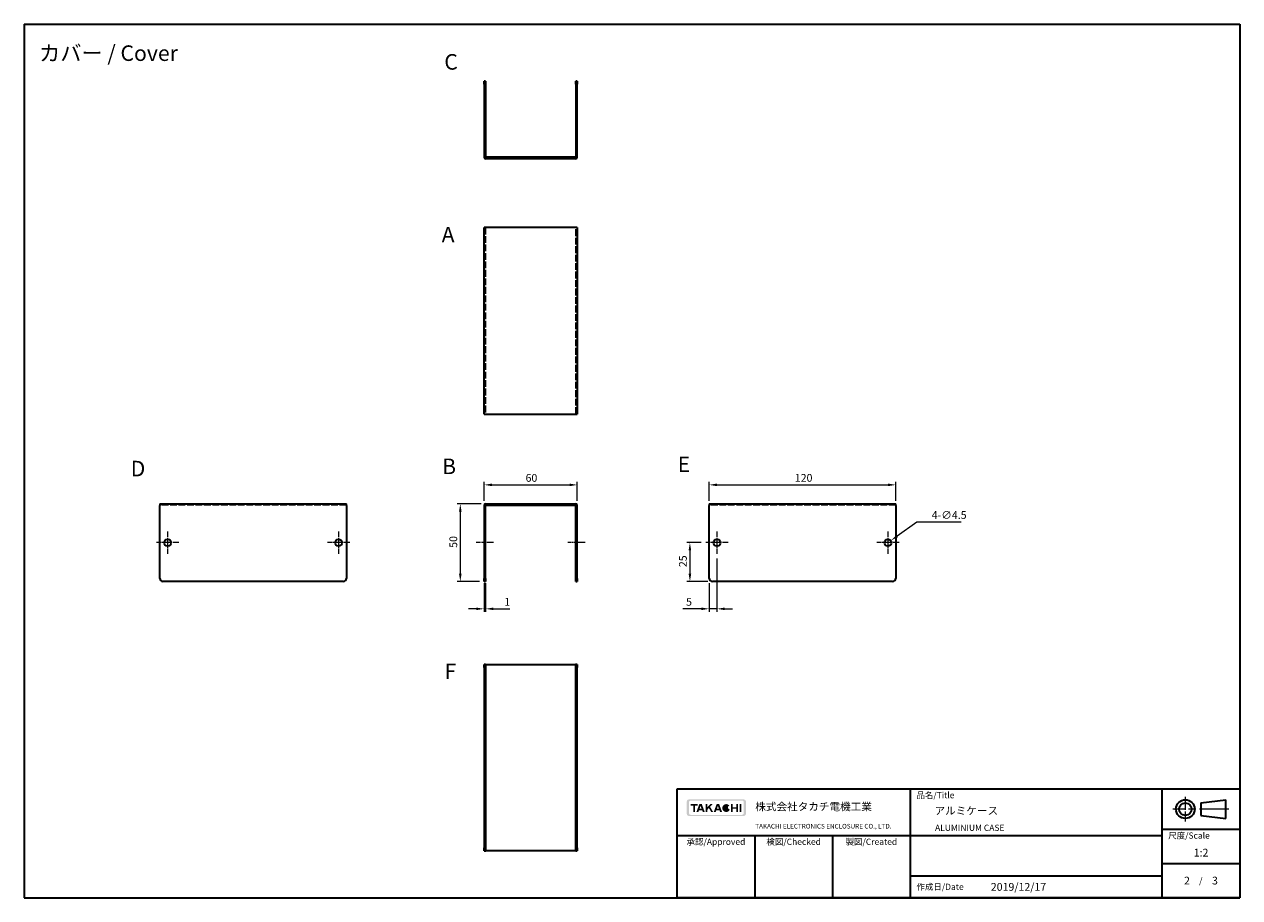
# Model space of a CAD drawing. Units: millimetres. Extents: x 29 to 2395, y 16 to 578.
# Drawn here: x 821 to 1603, y 16 to 578 of the extents above; entities that cross this region are included whole.
import ezdxf

# ---------------------------------------------------------------- set-up
doc = ezdxf.new("R2010")
doc.units = ezdxf.units.MM
doc.header["$LTSCALE"] = 2
doc.linetypes.add('CHAIN', pattern=[0.3543, 0.2362, -0.0295, 0.0591, -0.0295])
doc.linetypes.add('DASHED', pattern=[0.2067, 0.1654, -0.0413])
doc.layers.get('Defpoints').update_dxf_attribs({"lineweight": 25})
for name, color, linetype, lineweight in [('Border (ISO)', 7, 'Continuous', 35), ('Dimension (ISO)', 7, 'Continuous', 18), ('Dimension (ISO) @ 1', 7, 'Continuous', 18), ('Hidden (ISO)', 7, 'DASHED', 18), ('Symbol (ISO) @ 1', 7, 'Continuous', 18), ('Title (ISO)', 7, 'Continuous', 35), ('Visible (ISO)', 7, 'Continuous', 35)]:
    doc.layers.add(name, color=color, linetype=linetype, lineweight=lineweight)
for name, color, linetype, lineweight, true_color in [('Center Mark (ISO)', 7, 'Continuous', 18, 0x80ffff), ('Centerline (ISO)', 7, 'Continuous', 18, 0x80ffff), ('Hatch (ISO)', 1, 'Continuous', 18, 0xff0000)]:
    doc.layers.add(name, color=color, linetype=linetype, lineweight=lineweight, true_color=true_color)
doc.styles.add('Note Text (TK)', font='txt')
doc.styles.add('文字スタイル67', font='arial.ttf')
doc.dimstyles.new('Default - Method 1b (TK)', dxfattribs={"dimscale": 2, "dimtxt": 2.5, "dimasz": 2.5, "dimexe": 1, "dimexo": 1.5, "dimgap": 1, "dimtad": 1, "dimtoh": 1, "dimrnd": 1e-08, "dimdsep": 46, "dimtxsty": 'Note Text (TK)', "dimcen": 0.09, "dimdle": 5, "dimclrd": 100, "dimclre": 100, "dimclrt": 7, "dimadec": 1, "dimazin": 1, "dimtfac": 1, "dimtmove": 0, "dimatfit": 3, "dimfxl": 0, "dimtolj": 1, "dimlwd": -1, "dimlwe": -1, "dimarcsym": 0})

# ---------------------------------------------------------------- blocks, each defined once
blk = doc.blocks.new('図面枠 tk図枠')
at = {"layer": 'Border (ISO)'}
for p, q in [((14.5, 289), (405.5, 289)), ((14.5, 289), (14.5, 8)), ((405.5, 289), (405.5, 8)), ((14.5, 8), (405.5, 8))]:
    blk.add_line(p, q, dxfattribs=at)
blk = doc.blocks.new('表題欄 tk表題欄')
at = {"layer": 'Hatch (ISO)'}
h = blk.add_hatch(color=256, dxfattribs=at)
edge = h.paths.add_edge_path(flags=0)
edge.add_arc((95.58, 236.3), 0.596, 270, 360)
edge.add_line((96.17, 236.3), (96.17, 239.71))
edge.add_arc((95.58, 239.71), 0.596, 0, 90)
edge.add_line((95.58, 240.31), (79.14, 240.31))
edge.add_arc((79.14, 239.71), 0.596, 90, 180)
edge.add_line((78.54, 239.71), (78.54, 236.3))
edge.add_arc((79.14, 236.3), 0.596, 180, 270)
edge.add_line((79.14, 235.7), (95.58, 235.7))
edge = h.paths.add_edge_path()
edge.add_line((77.84, 239.96), (77.84, 236.05))
edge.add_arc((78.54, 236.05), 0.702, 180, 270)
edge.add_line((78.54, 235.35), (96.17, 235.35))
edge.add_arc((96.17, 236.05), 0.702, 270, 360)
edge.add_line((96.87, 236.05), (96.87, 239.96))
edge.add_arc((96.17, 239.96), 0.702, 0, 90)
edge.add_line((96.17, 240.66), (78.54, 240.66))
edge.add_arc((78.54, 239.96), 0.702, 90, 180)
for points in [[(79.07, 239.15), (79.07, 238.66), (79.92, 238.66), (79.92, 236.66), (80.51, 236.66), (80.51, 238.66), (81.36, 238.66), (81.36, 239.15)], [(85.68, 236.66), (84.94, 237.89), (84.42, 237.32), (84.42, 236.66), (83.9, 236.66), (83.9, 239.15), (84.42, 239.15), (84.42, 238.1), (85.39, 239.15), (86.11, 239.15), (85.32, 238.3), (86.3, 236.66)], [(92.09, 239.15), (92.09, 236.66), (92.61, 236.66), (92.61, 237.66), (93.77, 237.66), (93.77, 236.66), (94.29, 236.66), (94.29, 239.15), (93.77, 239.15), (93.77, 238.15), (92.61, 238.15), (92.61, 239.15)], [(94.84, 239.15), (94.84, 236.66), (95.36, 236.66), (95.36, 239.15)]]:
    blk.add_hatch(color=256, dxfattribs=at).paths.add_polyline_path(points)
h = blk.add_hatch(color=256, dxfattribs=at)
h.paths.add_polyline_path([(82.59, 237.71), (81.95, 237.71), (82.27, 238.58)], flags=0)
h.paths.add_polyline_path([(82.78, 237.2), (81.76, 237.2), (81.57, 236.66), (80.95, 236.66), (81.86, 239.15), (82.68, 239.15), (83.59, 236.66), (82.98, 236.66)])
h = blk.add_hatch(color=256, dxfattribs=at)
h.paths.add_polyline_path([(87.53, 237.71), (88.16, 237.71), (87.85, 238.58)], flags=0)
h.paths.add_polyline_path([(87.14, 236.66), (87.34, 237.2), (88.35, 237.2), (88.55, 236.66), (89.17, 236.66), (88.25, 239.15), (87.44, 239.15), (86.52, 236.66)])
h = blk.add_hatch(color=256, dxfattribs=at)
edge = h.paths.add_edge_path()
edge.add_arc((90.52, 237.9), 1.27, 38.5505, 336.582)
edge.add_line((91.69, 237.4), (91.17, 237.62))
edge.add_ellipse((90.52, 237.9), major_axis=(0, -0.8), ratio=0.867347, start_angle=124.651, end_angle=429.4109, ccw=False)
edge.add_line((91.09, 238.36), (91.52, 238.7))
at = {"layer": 'Title (ISO)'}
for p, q in [((74.71, 244.05), (255.71, 244.05)), ((74.71, 209.05), (74.71, 244.05)), ((149.71, 244.05), (149.71, 209.05)), ((230.71, 244.05), (230.71, 209.05)), ((255.71, 244.05), (255.71, 209.05)), ((243.21, 239.55), (251.21, 240.55)), ((243.21, 239.55), (243.21, 235.55)), ((251.21, 234.55), (251.21, 240.55)), ((243.21, 235.55), (251.21, 234.55)), ((230.71, 231.05), (255.71, 231.05)), ((74.71, 229.05), (230.71, 229.05)), ((99.71, 229.05), (99.71, 209.05)), ((124.71, 229.05), (124.71, 209.05)), ((230.71, 220.05), (255.71, 220.05)), ((149.71, 216.05), (230.71, 216.05)), ((255.71, 209.05), (74.71, 209.05))]:
    blk.add_line(p, q, dxfattribs=at)
at = {"layer": 'Title (ISO)', "color": 4, "linetype": 'CHAIN', "lineweight": 18, "ltscale": 8.88956, "true_color": 0x00ffff}
blk.add_line((238.21, 241.55), (238.21, 233.55), dxfattribs=at)
at = {"layer": 'Title (ISO)', "color": 4, "linetype": 'CHAIN', "lineweight": 18, "ltscale": 20.001633, "true_color": 0x00ffff}
blk.add_line((252.21, 237.55), (234.21, 237.55), dxfattribs=at)
at = {"layer": 'Title (ISO)'}
for radius in [3, 2]:
    blk.add_circle((238.21, 237.55), radius, dxfattribs=at)
at = {"layer": 'Title (ISO)', "color": 1, "true_color": 0xff0000, "char_height": 2, "line_spacing_factor": 1.5, "style": 'Note Text (TK)'}
for s, insert, attachment_point in [('\\fＭＳ Ｐゴシック|b0|i0;\\H2.0000;品名/Title', (151.71, 242.05), 4), ('\\fＭＳ Ｐゴシック|b0|i0;\\H2.0000;承認/Approved', (87.21, 227.05), 5), ('\\fＭＳ Ｐゴシック|b0|i0;\\H2.0000;検図/Checked', (112.21, 227.05), 5), ('\\fＭＳ Ｐゴシック|b0|i0;\\H2.0000;製図/Created', (137.21, 227.05), 5), ('\\fＭＳ Ｐゴシック|b0|i0;\\H2.0000;尺度/Scale', (232.71, 229.05), 4), ('\\fＭＳ Ｐゴシック|b0|i0;\\H2.0000;作成日/Date', (151.71, 212.55), 4)]:
    blk.add_mtext(s, dxfattribs=dict(at, insert=insert, attachment_point=attachment_point))
at = {"layer": 'Title (ISO)', "color": 7, "line_spacing_factor": 1.5, "style": 'Note Text (TK)'}
for s, insert, char_height, attachment_point in [('株式会社タカチ電機工業', (99.87, 238.05), 2.5, 4), ('\\fArial|b0|i0;\\H1.4986;TAKACHI ELECTRONICS ENCLOSURE CO., LTD.', (99.87, 232.05), 1.4986, 4), ('\\fＭＳ Ｐゴシック|b0|i0;\\H2.0000;/', (243.21, 214.55), 2, 5)]:
    blk.add_mtext(s, dxfattribs=dict(at, insert=insert, char_height=char_height, attachment_point=attachment_point))
at = {"layer": 'Title (ISO)', "color": 7}
for tag, p, height, style in [('<品名>_001', (157.54, 235.79), 2.5, 'Note Text (TK)'), ('<Title>_001', (157.71, 230.55), 2, '文字スタイル67'), ('<尺度>_001', (240.92, 222.3), 2.5, 'Note Text (TK)'), ('<ページ_No.>_001', (237.95, 213.3), 2.5, 'Note Text (TK)'), ('<総ページ数>_001', (246.8, 213.3), 2.5, 'Note Text (TK)'), ('作成日_001', (175.64, 211.28), 2.5, 'Note Text (TK)')]:
    blk.add_attdef(tag, p, '', height=height, dxfattribs=dict(at, style=style))
blk = doc.blocks.new('*D36')
at = {"layer": 'Defpoints', "color": 0, "transparency": 16777216}
for p in [(1176.82, 281.64), (1116.82, 268.37), (1176.82, 268.37)]:
    blk.add_point(p, dxfattribs=at)
at = {"layer": 'Dimension (ISO)', "color": 100, "transparency": 16777216}
for p, q in [((1116.82, 271.37), (1116.82, 283.64)), ((1121.82, 281.64), (1171.82, 281.64)), ((1176.82, 271.37), (1176.82, 283.64))]:
    blk.add_line(p, q, dxfattribs=at)
for points in [[(1121.82, 282.48), (1121.82, 280.81), (1116.82, 281.64)], [(1171.82, 282.48), (1171.82, 280.81), (1176.82, 281.64)]]:
    blk.add_solid(points, dxfattribs=at)
at = {"layer": 'Dimension (ISO)', "color": 7, "transparency": 16777216, "insert": (1143.51, 286.14), "char_height": 5, "attachment_point": 4, "style": 'Note Text (TK)'}
blk.add_mtext('\\A1;60', dxfattribs=at)
blk = doc.blocks.new('*D37')
at = {"layer": 'Defpoints', "color": 0, "transparency": 16777216}
for p in [(1117.92, 269.47), (1101.53, 219.47), (1116.82, 219.47)]:
    blk.add_point(p, dxfattribs=at)
at = {"layer": 'Dimension (ISO)', "color": 100, "transparency": 16777216}
for p, q in [((1114.92, 269.47), (1099.53, 269.47)), ((1101.53, 264.47), (1101.53, 224.47)), ((1113.82, 219.47), (1099.53, 219.47))]:
    blk.add_line(p, q, dxfattribs=at)
for points in [[(1100.69, 264.47), (1102.36, 264.47), (1101.53, 269.47)], [(1100.69, 224.47), (1102.36, 224.47), (1101.53, 219.47)]]:
    blk.add_solid(points, dxfattribs=at)
at = {"layer": 'Dimension (ISO)', "color": 7, "transparency": 16777216, "insert": (1097.03, 241.15), "char_height": 5, "attachment_point": 4, "rotation": 90, "style": 'Note Text (TK)'}
blk.add_mtext('\\A1;50', dxfattribs=at)
blk = doc.blocks.new('*D38')
at = {"layer": 'Defpoints', "color": 0, "transparency": 16777216}
for p in [(1259.44, 244.47), (1249.25, 219.47), (1263.69, 219.47)]:
    blk.add_point(p, dxfattribs=at)
at = {"layer": 'Dimension (ISO)', "color": 100, "transparency": 16777216}
for p, q in [((1256.44, 244.47), (1247.25, 244.47)), ((1249.25, 239.47), (1249.25, 224.47)), ((1260.69, 219.47), (1247.25, 219.47))]:
    blk.add_line(p, q, dxfattribs=at)
for points in [[(1248.42, 239.47), (1250.09, 239.47), (1249.25, 244.47)], [(1248.42, 224.47), (1250.09, 224.47), (1249.25, 219.47)]]:
    blk.add_solid(points, dxfattribs=at)
at = {"layer": 'Dimension (ISO)', "color": 7, "transparency": 16777216, "insert": (1244.75, 228.71), "char_height": 5, "attachment_point": 4, "rotation": 90, "style": 'Note Text (TK)'}
blk.add_mtext('\\A1;25', dxfattribs=at)
blk = doc.blocks.new('*D39')
at = {"layer": 'Defpoints', "color": 0, "transparency": 16777216}
for p in [(1266.69, 237.22), (1261.69, 221.47), (1261.69, 201.88)]:
    blk.add_point(p, dxfattribs=at)
at = {"layer": 'Dimension (ISO)', "color": 100, "transparency": 16777216}
for p, q in [((1266.69, 234.22), (1266.69, 199.88)), ((1261.69, 218.47), (1261.69, 199.88)), ((1256.69, 201.88), (1244.79, 201.88)), ((1266.69, 201.88), (1261.69, 201.88)), ((1271.69, 201.88), (1276.69, 201.88))]:
    blk.add_line(p, q, dxfattribs=at)
for points in [[(1256.69, 202.71), (1256.69, 201.05), (1261.69, 201.88)], [(1271.69, 202.71), (1271.69, 201.05), (1266.69, 201.88)]]:
    blk.add_solid(points, dxfattribs=at)
at = {"layer": 'Dimension (ISO)', "color": 7, "transparency": 16777216, "insert": (1246.79, 206.38), "char_height": 5, "attachment_point": 4, "style": 'Note Text (TK)'}
blk.add_mtext('\\A1;5', dxfattribs=at)
blk = doc.blocks.new('*D40')
at = {"layer": 'Defpoints', "color": 0, "transparency": 16777216}
for p in [(1116.82, 221.47), (1117.82, 221.47), (1117.82, 201.88)]:
    blk.add_point(p, dxfattribs=at)
at = {"layer": 'Dimension (ISO)', "color": 100, "transparency": 16777216}
for p, q in [((1116.82, 218.47), (1116.82, 199.88)), ((1117.82, 218.47), (1117.82, 199.88)), ((1111.82, 201.88), (1106.82, 201.88)), ((1116.82, 201.88), (1117.82, 201.88)), ((1122.82, 201.88), (1133.33, 201.88))]:
    blk.add_line(p, q, dxfattribs=at)
for points in [[(1111.82, 202.71), (1111.82, 201.05), (1116.82, 201.88)], [(1122.82, 202.71), (1122.82, 201.05), (1117.82, 201.88)]]:
    blk.add_solid(points, dxfattribs=at)
at = {"layer": 'Dimension (ISO)', "color": 7, "transparency": 16777216, "insert": (1129.82, 206.38), "char_height": 5, "attachment_point": 4, "style": 'Note Text (TK)'}
blk.add_mtext('\\A1;1', dxfattribs=at)
blk = doc.blocks.new('*D41')
at = {"layer": 'Defpoints', "color": 0, "transparency": 16777216}
for p in [(1381.69, 281.64), (1261.69, 268.37), (1381.69, 268.37)]:
    blk.add_point(p, dxfattribs=at)
at = {"layer": 'Dimension (ISO)', "color": 100, "transparency": 16777216}
for p, q in [((1261.69, 271.37), (1261.69, 283.64)), ((1266.69, 281.64), (1376.69, 281.64)), ((1381.69, 271.37), (1381.69, 283.64))]:
    blk.add_line(p, q, dxfattribs=at)
for points in [[(1266.69, 282.48), (1266.69, 280.81), (1261.69, 281.64)], [(1376.69, 282.48), (1376.69, 280.81), (1381.69, 281.64)]]:
    blk.add_solid(points, dxfattribs=at)
at = {"layer": 'Dimension (ISO)', "color": 7, "transparency": 16777216, "insert": (1316.75, 286.14), "char_height": 5, "attachment_point": 4, "style": 'Note Text (TK)'}
blk.add_mtext('\\A1;120', dxfattribs=at)
blk = doc.blocks.new('*D42')
at = {"layer": 'Defpoints', "color": 0, "transparency": 16777216}
for p in [(1374.86, 243.17), (1378.52, 245.78)]:
    blk.add_point(p, dxfattribs=at)
at = {"layer": 'Dimension (ISO)', "color": 100, "transparency": 16777216}
for p, q in [((1395.32, 257.74), (1382.6, 248.68)), ((1423.88, 257.74), (1395.32, 257.74)), ((1376.51, 244.47), (1376.87, 244.47)), ((1376.69, 244.29), (1376.69, 244.65))]:
    blk.add_line(p, q, dxfattribs=at)
blk.add_solid([(1382.11, 249.36), (1383.08, 248), (1378.52, 245.78)], dxfattribs=at)
at = {"layer": 'Dimension (ISO)', "color": 7, "transparency": 16777216, "insert": (1404.85, 262.24), "char_height": 5, "attachment_point": 4, "style": 'Note Text (TK)'}
blk.add_mtext('\\A1;4-∅4.5', dxfattribs=at)

msp = doc.modelspace()

# ---------------------------------------------------------------- linework, layer by layer
at = {"layer": 'Center Mark (ISO)', "linetype": 'CHAIN', "ltscale": 8.056153}
for p, q in [((913.2366, 251.7236), (913.2366, 237.2236)), ((1023.2366, 251.7236), (1023.2366, 237.2236)), ((1266.6904, 251.7236), (1266.6904, 237.2236)), ((1376.6904, 251.7236), (1376.6904, 237.2236)), ((920.4866, 244.4736), (905.9866, 244.4736)), ((1030.4866, 244.4736), (1015.9866, 244.4736)), ((1273.9404, 244.4736), (1259.4404, 244.4736)), ((1383.9404, 244.4736), (1369.4404, 244.4736))]:
    msp.add_line(p, q, dxfattribs=at)
at = {"layer": 'Centerline (ISO)', "linetype": 'CHAIN', "ltscale": 6.111541}
for p, q in [((1122.8199, 244.4736), (1111.8199, 244.4736)), ((1181.8199, 244.4736), (1170.8199, 244.4736))]:
    msp.add_line(p, q, dxfattribs=at)
at = {"layer": 'Hidden (ISO)', "ltscale": 0.952248}
for p, q in [((1117.8199, 518.7199), (1116.8199, 518.7199)), ((1176.8199, 518.7199), (1175.8199, 518.7199)), ((1117.8199, 514.2199), (1116.8199, 514.2199)), ((1176.8199, 514.2199), (1175.8199, 514.2199)), ((1117.8199, 444.4518), (1116.8199, 444.4518)), ((1117.8199, 439.9518), (1116.8199, 439.9518)), ((1176.8199, 444.4518), (1175.8199, 444.4518)), ((1176.8199, 439.9518), (1175.8199, 439.9518)), ((1117.8199, 334.4518), (1116.8199, 334.4518)), ((1117.8199, 329.9518), (1116.8199, 329.9518)), ((1176.8199, 334.4518), (1175.8199, 334.4518)), ((1176.8199, 329.9518), (1175.8199, 329.9518)), ((1117.8199, 246.7236), (1116.8199, 246.7236)), ((1176.8199, 246.7236), (1175.8199, 246.7236)), ((1117.8199, 242.2236), (1116.8199, 242.2236)), ((1176.8199, 242.2236), (1175.8199, 242.2236)), ((1117.8199, 163.3434), (1116.8199, 163.3434)), ((1117.8199, 158.8434), (1116.8199, 158.8434)), ((1176.8199, 163.3434), (1175.8199, 163.3434)), ((1176.8199, 158.8434), (1175.8199, 158.8434)), ((1117.8199, 53.3434), (1116.8199, 53.3434)), ((1117.8199, 48.8434), (1116.8199, 48.8434)), ((1176.8199, 53.3434), (1175.8199, 53.3434)), ((1176.8199, 48.8434), (1175.8199, 48.8434))]:
    msp.add_line(p, q, dxfattribs=at)
at = {"layer": 'Hidden (ISO)', "ltscale": 13.194353}
for p, q in [((1117.8199, 447.2018), (1117.8199, 327.2018)), ((1175.8199, 327.2018), (1175.8199, 447.2018)), ((1028.2366, 268.4736), (908.2366, 268.4736)), ((1381.6904, 268.4736), (1261.6904, 268.4736))]:
    msp.add_line(p, q, dxfattribs=at)
at = {"layer": 'Visible (ISO)'}
for p, q in [((1116.8199, 539.4699), (1116.8199, 541.4699)), ((1117.8199, 541.4699), (1116.8199, 541.4699)), ((1117.8199, 541.4699), (1117.8199, 539.4699)), ((1176.8199, 541.4699), (1175.8199, 541.4699)), ((1175.8199, 539.4699), (1175.8199, 541.4699)), ((1176.8199, 541.4699), (1176.8199, 539.4699)), ((1116.8199, 539.4699), (1116.8199, 492.5699)), ((1117.8199, 539.4699), (1117.8199, 492.5699)), ((1175.8199, 539.4699), (1175.8199, 492.5699)), ((1176.8199, 492.5699), (1176.8199, 539.4699)), ((1175.7199, 492.4699), (1117.9199, 492.4699)), ((1175.7199, 491.4699), (1117.9199, 491.4699)), ((1116.8199, 327.2018), (1116.8199, 447.2018)), ((1117.9199, 447.2018), (1116.8199, 447.2018)), ((1175.7199, 447.2018), (1117.9199, 447.2018)), ((1176.8199, 447.2018), (1175.7199, 447.2018)), ((1176.8199, 447.2018), (1176.8199, 327.2018)), ((1116.8199, 327.2018), (1117.9199, 327.2018)), ((1117.9199, 327.2018), (1175.7199, 327.2018)), ((1175.7199, 327.2018), (1176.8199, 327.2018)), ((908.2366, 269.4736), (1028.2366, 269.4736)), ((908.2366, 269.4736), (908.2366, 268.3736)), ((908.2366, 221.4736), (908.2366, 268.3736)), ((1028.2366, 268.3736), (1028.2366, 269.4736)), ((1028.2366, 268.3736), (1028.2366, 221.4736)), ((1116.8199, 268.3736), (1116.8199, 221.4736)), ((1117.8199, 221.4736), (1117.8199, 268.3736)), ((1117.9199, 269.4736), (1175.7199, 269.4736)), ((1117.9199, 268.4736), (1175.7199, 268.4736)), ((1175.8199, 221.4736), (1175.8199, 268.3736)), ((1176.8199, 221.4736), (1176.8199, 268.3736)), ((1261.6904, 269.4736), (1381.6904, 269.4736)), ((1261.6904, 269.4736), (1261.6904, 268.3736)), ((1261.6904, 221.4736), (1261.6904, 268.3736)), ((1381.6904, 268.3736), (1381.6904, 269.4736)), ((1381.6904, 268.3736), (1381.6904, 221.4736)), ((1026.2366, 219.4736), (910.2366, 219.4736)), ((1116.8199, 219.4736), (1116.8199, 221.4736)), ((1116.8199, 219.4736), (1117.8199, 219.4736)), ((1117.8199, 221.4736), (1117.8199, 219.4736)), ((1175.8199, 219.4736), (1175.8199, 221.4736)), ((1175.8199, 219.4736), (1176.8199, 219.4736)), ((1176.8199, 221.4736), (1176.8199, 219.4736)), ((1379.6904, 219.4736), (1263.6904, 219.4736)), ((1116.8199, 164.0934), (1116.8199, 166.0934)), ((1117.8199, 166.0934), (1116.8199, 166.0934)), ((1117.8199, 166.0934), (1117.8199, 164.0934)), ((1117.8199, 166.0934), (1117.9199, 166.0934)), ((1117.9199, 166.0934), (1175.7199, 166.0934)), ((1175.8199, 166.0934), (1175.7199, 166.0934)), ((1175.8199, 164.0934), (1175.8199, 166.0934)), ((1176.8199, 166.0934), (1175.8199, 166.0934)), ((1176.8199, 166.0934), (1176.8199, 164.0934)), ((1116.8199, 164.0934), (1116.8199, 48.0934)), ((1117.8199, 164.0934), (1117.8199, 48.0934)), ((1175.8199, 48.0934), (1175.8199, 164.0934)), ((1176.8199, 48.0934), (1176.8199, 164.0934)), ((1116.8199, 46.0934), (1116.8199, 48.0934)), ((1117.8199, 48.0934), (1117.8199, 46.0934)), ((1175.8199, 46.0934), (1175.8199, 48.0934)), ((1176.8199, 48.0934), (1176.8199, 46.0934)), ((1116.8199, 46.0934), (1117.8199, 46.0934)), ((1117.8199, 46.0934), (1117.9199, 46.0934)), ((1175.7199, 46.0934), (1117.9199, 46.0934)), ((1175.8199, 46.0934), (1175.7199, 46.0934)), ((1175.8199, 46.0934), (1176.8199, 46.0934))]:
    msp.add_line(p, q, dxfattribs=at)
for centre in [(913.2366, 244.4736), (1023.2366, 244.4736), (1266.6904, 244.4736), (1376.6904, 244.4736)]:
    msp.add_circle(centre, 2.25, dxfattribs=at)
for centre, radius, start, end in [((1117.9199, 492.5699), 1.1, 180, 270), ((1117.9199, 492.5699), 0.1, 180, 270), ((1175.7199, 492.5699), 1.1, 270, 0), ((1175.7199, 492.5699), 0.1, 270, 0), ((1117.9199, 268.3736), 1.1, 90, 180), ((1117.9199, 268.3736), 0.1, 90, 180), ((1175.7199, 268.3736), 1.1, 0, 90), ((1175.7199, 268.3736), 0.1, 0, 90), ((910.2366, 221.4736), 2, 180, 270), ((1026.2366, 221.4736), 2, 270, 0), ((1263.6904, 221.4736), 2, 180, 270), ((1379.6904, 221.4736), 2, 270, 0)]:
    msp.add_arc(centre, radius, start, end, dxfattribs=at)

# ---------------------------------------------------------------- block references
at = {"xscale": 2, "yscale": 2, "zscale": 2}
msp.add_blockref('図面枠 tk図枠', (792, 0), dxfattribs=at)
ref = msp.add_blockref('表題欄 tk表題欄', (1091.5824, -402.1055), dxfattribs=dict(xscale=2, yscale=2, zscale=2))
ref.add_attrib('<品名>_001', 'アルミケース', (1406.6591, 69.4716), dxfattribs={"layer": 'Title (ISO)', "color": 7, "height": 5, "style": 'Note Text (TK)'})
ref.add_attrib('<尺度>_001', '1:2', (1573.4261, 42.5), dxfattribs={"layer": 'Title (ISO)', "color": 7, "height": 5, "style": 'Note Text (TK)'})
ref.add_attrib('作成日_001', '2019/12/17', (1442.8608, 20.4574), dxfattribs={"layer": 'Title (ISO)', "color": 7, "height": 5, "style": 'Note Text (TK)'})
ref.add_attrib('<Title>_001', 'ALUMINIUM CASE', (1407, 59), dxfattribs={"layer": 'Title (ISO)', "color": 7, "height": 4, "style": '文字スタイル67'})
ref.add_attrib('<ページ_No.>_001', '2', (1567.1818, 24.5), dxfattribs={"layer": 'Title (ISO)', "color": 7, "height": 5, "style": 'Note Text (TK)'})
ref.add_attrib('<総ページ数>_001', '3', (1585.1818, 24.5), dxfattribs={"layer": 'Title (ISO)', "color": 7, "height": 5, "style": 'Note Text (TK)'})

# ---------------------------------------------------------------- texts
at = {"layer": 'Symbol (ISO) @ 1', "color": 7, "char_height": 10, "attachment_point": 4, "line_spacing_factor": 1.5, "style": 'Note Text (TK)'}
for s, insert, width in [('{\\fＭＳ Ｐゴシック|b0|i0;\\H10.0000;カバー / Cover}', (830.4957, 559.4372), 105.304996), ('{\\fArial|b1|i0;\\H10.0000;C}', (1091.2062, 553.82), 10.86088), ('{\\fArial|b1|i0;\\H10.0000;A}', (1089.5462, 442.6448), 10.269479), ('{\\fArial|b1|i0;\\H10.0000;B}', (1089.8145, 293.5632), 10.269479), ('{\\fArial|b1|i0;\\H10.0000;E}', (1241.4127, 294.8803), 10.269479), ('{\\fArial|b1|i0;\\H10.0000;D}', (889.4668, 292.111), 10.269479)]:
    msp.add_mtext(s, dxfattribs=dict(at, insert=insert, width=width))
at = {"layer": 'Symbol (ISO) @ 1', "color": 7, "insert": (1091.3271, 161.6505), "char_height": 10, "attachment_point": 4, "line_spacing_factor": 1.5, "style": 'Note Text (TK)'}
msp.add_mtext('{\\fArial|b1|i0;\\H10.0000;F}', dxfattribs=at)

# ---------------------------------------------------------------- dimensions: what is measured, and where the dimension line sits
at = {"layer": 'Dimension (ISO) @ 1', "color": 100, "true_color": 0x00ff3f}
for base, p1, p2, angle, override, picture, middle in [((1176.8199, 281.6444), (1116.8199, 268.3736), (1176.8199, 268.3736), 180, {"dimscale": 1, "dimtxt": 5, "dimasz": 5, "dimexe": 2, "dimexo": 3, "dimgap": 2, "dimtoh": 0, "dimdec": 2, "dimcen": 0.18, "dimtp": 0, "dimtm": 0, "dimtdec": 2, "dimtix": 0, "dimtofl": 0, "dimtmove": 0, "dimatfit": 1}, '*D36', (1146.8199, 281.6444)), ((1101.5258, 219.4736), (1117.9199, 269.4736), (1116.8199, 219.4736), 270, {"dimscale": 1, "dimtxt": 5, "dimasz": 5, "dimexe": 2, "dimexo": 3, "dimgap": 2, "dimtoh": 0, "dimdec": 2, "dimcen": 0.18, "dimtp": 0, "dimtm": 0, "dimtdec": 2, "dimtix": 0, "dimtofl": 0, "dimtmove": 0, "dimatfit": 1}, '*D37', (1101.5258, 244.4736)), ((1249.2542, 219.4736), (1259.4404, 244.4736), (1263.6904, 219.4736), 90, {"dimscale": 1, "dimtxt": 5, "dimasz": 5, "dimexe": 2, "dimexo": 3, "dimgap": 2, "dimtoh": 0, "dimdec": 2, "dimcen": 0.18, "dimtp": 0, "dimtm": 0, "dimtdec": 2, "dimtix": 0, "dimtofl": 0, "dimtmove": 0, "dimatfit": 1}, '*D38', (1249.2542, 231.9736)), ((1261.6904, 201.8784), (1266.6904, 237.2236), (1261.6904, 221.4736), 180, {"dimscale": 1, "dimtxt": 5, "dimasz": 5, "dimexe": 2, "dimexo": 3, "dimgap": 2, "dimtoh": 0, "dimdec": 2, "dimcen": 0.18, "dimtp": 0, "dimtm": 0, "dimtdec": 2, "dimtix": 0, "dimtofl": 1, "dimtmove": 0, "dimatfit": 1}, '*D39', (1248.2416, 201.8784)), ((1117.8199, 201.8784), (1116.8199, 221.4736), (1117.8199, 221.4736), 180, {"dimscale": 1, "dimtxt": 5, "dimasz": 5, "dimexe": 2, "dimexo": 3, "dimgap": 2, "dimtoh": 0, "dimdec": 2, "dimcen": 0.18, "dimtp": 0, "dimtm": 0, "dimtdec": 2, "dimtix": 0, "dimtofl": 1, "dimtmove": 0, "dimatfit": 1}, '*D40', (1130.5727, 201.8784))]:
    dim = msp.add_linear_dim(base=base, p1=p1, p2=p2, angle=angle, dimstyle='Default - Method 1b (TK)', override=override, dxfattribs=at)
    dim.commit()
    dim.dimension.update_dxf_attribs({"geometry": picture, "text_midpoint": middle, "dimtype": 160})
dim = msp.add_linear_dim(base=(1381.6904, 281.6444), p1=(1261.6904, 268.3736), p2=(1381.6904, 268.3736), dimstyle='Default - Method 1b (TK)', override={"dimscale": 1, "dimtxt": 5, "dimasz": 5, "dimexe": 2, "dimexo": 3, "dimgap": 2, "dimtoh": 0, "dimdec": 2, "dimcen": 0.18, "dimtp": 0, "dimtm": 0, "dimtdec": 2, "dimtix": 0, "dimtofl": 0, "dimtmove": 0, "dimatfit": 1}, dxfattribs=at)
dim.commit()
dim.dimension.update_dxf_attribs({"geometry": '*D41', "text_midpoint": (1321.6904, 281.6444), "dimtype": 160})
dim = msp.add_diameter_dim_2p(p1=(1374.8577, 243.1683), p2=(1378.5231, 245.7788), text='4-<>', dimstyle='Default - Method 1b (TK)', override={"dimscale": 1, "dimtxt": 5, "dimasz": 5, "dimexe": 2, "dimexo": 3, "dimgap": 2, "dimtih": 1, "dimdec": 2, "dimlfac": 1, "dimcen": 0.18, "dimtp": 0, "dimtm": 0, "dimtdec": 2, "dimtix": 0, "dimtofl": 0, "dimtmove": 0, "dimatfit": 3}, dxfattribs=at)
dim.commit()
dim.dimension.update_dxf_attribs({"geometry": '*D42', "text_midpoint": (1414.3662, 257.7409), "dimtype": 163})

doc.saveas('drawing.dxf')
